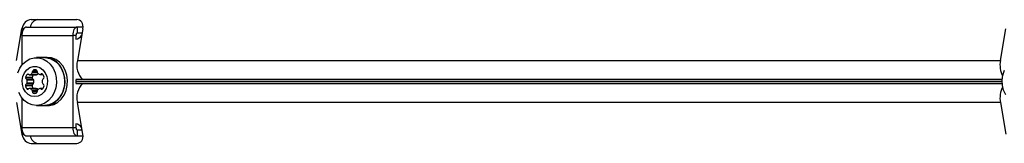
# Model space of a CAD drawing. Units: millimetres. Extents: x 0 to 10121, y 0 to 6654.
# Drawn here: x 4445 to 4770, y 3727 to 3768 of the extents above; entities that cross this region are included whole.
import ezdxf

# ---------------------------------------------------------------- set-up
doc = ezdxf.new("R2010")
doc.units = ezdxf.units.MM

msp = doc.modelspace()

# ---------------------------------------------------------------- linework, layer by layer
at = {"color": 7, "linetype": 'Continuous', "lineweight": 25, "ltscale": 50}
for p, q in [((4448.73, 3768.24), (4463.83, 3768.24)), ((4443.89, 3754.68), (4445.7, 3765.24)), ((4445.74, 3764.74), (4445.74, 3763.68)), ((4447.19, 3765.74), (4463.96, 3765.74)), ((4463.96, 3765.74), (4463.96, 3763.74)), ((4465.88, 3765.74), (4463.96, 3765.74)), ((4465.57, 3763.74), (4463.96, 3763.74)), ((4465.83, 3765.24), (4464.02, 3754.68)), ((4768.92, 3754.68), (4770.73, 3765.24)), ((4445.69, 3763), (4445.69, 3753.19)), ((4445.69, 3763), (4462.47, 3763)), ((4463.56, 3763), (4462.47, 3763)), ((4462.47, 3763), (4462.47, 3732.48)), ((4463.56, 3763), (4463.56, 3761.75)), ((4453.21, 3755.64), (4450.49, 3755.64)), ((4453.21, 3755.74), (4452.15, 3755.64)), ((4454.08, 3755.74), (4453.21, 3755.74)), ((4464.02, 3754.68), (4768.92, 3754.68)), ((4449.09, 3749.1), (4446.91, 3749.1)), ((4449.31, 3746.84), (4447.13, 3746.84)), ((4449.36, 3748.55), (4447.18, 3748.55)), ((4449.58, 3747.16), (4447.4, 3747.16)), ((4449.62, 3748.23), (4447.44, 3748.23)), ((4448.19, 3749.97), (4450.37, 3749.97)), ((4450.47, 3749.99), (4448.29, 3749.99)), ((4451.73, 3750.06), (4452.63, 3750.06)), ((4465.87, 3748.37), (4463.48, 3748.37)), ((4463.48, 3747.11), (4465.87, 3747.11)), ((4463.56, 3748.32), (4463.56, 3747.16)), ((4465.87, 3748.37), (4465.8, 3748.41)), ((4465.87, 3747.11), (4465.8, 3747.07)), ((4449.05, 3746.3), (4446.87, 3746.3)), ((4450.33, 3745.42), (4448.15, 3745.42)), ((4450.43, 3745.4), (4448.25, 3745.4)), ((4452.63, 3745.42), (4451.73, 3745.42)), ((4443.89, 3740.8), (4445.7, 3730.24)), ((4445.69, 3742.28), (4445.69, 3732.48)), ((4768.92, 3740.8), (4464.02, 3740.8)), ((4465.83, 3730.24), (4464.02, 3740.8)), ((4768.92, 3740.8), (4770.73, 3730.24)), ((4450.49, 3739.84), (4453.21, 3739.84)), ((4453.21, 3739.74), (4454.08, 3739.74)), ((4445.69, 3732.48), (4462.47, 3732.48)), ((4445.74, 3730.74), (4445.74, 3731.8)), ((4462.47, 3732.48), (4463.56, 3732.48)), ((4463.56, 3733.73), (4463.56, 3732.48)), ((4463.96, 3731.74), (4463.96, 3729.74)), ((4463.96, 3731.74), (4465.57, 3731.74)), ((4447.19, 3729.74), (4463.96, 3729.74)), ((4463.96, 3729.74), (4465.88, 3729.74)), ((4448.73, 3727.24), (4463.83, 3727.24))]:
    msp.add_line(p, q, dxfattribs=at)
at = {"color": 8, "linetype": 'Continuous', "lineweight": 25, "ltscale": 50}
for p, q in [((4446.33, 3765.24), (4445.7, 3765.24)), ((4445.74, 3764.74), (4446.03, 3764.74)), ((4447.93, 3750.1), (4447.4, 3750.1)), ((4450.87, 3750.57), (4449.14, 3750.57)), ((4450.68, 3751), (4449.23, 3751)), ((4450.57, 3751.55), (4449.5, 3751.55)), ((4452.53, 3750.19), (4452, 3750.19)), ((4463.56, 3747.81), (4769.53, 3747.81)), ((4769.53, 3747.67), (4463.56, 3747.67)), ((4769.55, 3748.41), (4465.8, 3748.41)), ((4465.8, 3747.07), (4769.55, 3747.07)), ((4447.89, 3745.29), (4447.36, 3745.29)), ((4450.79, 3744.82), (4449.09, 3744.82)), ((4450.7, 3744.39), (4449.19, 3744.39)), ((4450.43, 3743.84), (4449.45, 3743.84)), ((4452.53, 3745.29), (4452, 3745.29)), ((4446.03, 3730.74), (4445.74, 3730.74)), ((4445.7, 3730.24), (4446.33, 3730.24))]:
    msp.add_line(p, q, dxfattribs=at)
at = {"color": 7, "linetype": 'Continuous', "lineweight": 25, "ltscale": 50, "flags": 128}
for points in [[(4447.19, 3765.74), (4446.89, 3765.69), (4446.61, 3765.53), (4446.36, 3765.28), (4446.13, 3764.94), (4445.95, 3764.52), (4445.81, 3764.05), (4445.72, 3763.54), (4445.69, 3763)], [(4445.81, 3764.05), (4445.79, 3764.15), (4445.74, 3764.74)], [(4463.96, 3765.74), (4463.67, 3765.69), (4463.39, 3765.53), (4463.13, 3765.28), (4462.9, 3764.94), (4462.72, 3764.52), (4462.58, 3764.05), (4462.5, 3763.54), (4462.47, 3763)], [(4463.96, 3763.74), (4463.88, 3763.73), (4463.81, 3763.68), (4463.74, 3763.62), (4463.67, 3763.52), (4463.63, 3763.41), (4463.59, 3763.28), (4463.57, 3763.15), (4463.56, 3763)], [(4444.33, 3750.66), (4445, 3752.17), (4445.93, 3753.47), (4447.07, 3754.51), (4448.37, 3755.23), (4449.77, 3755.59), (4451.2, 3755.59), (4452.6, 3755.23), (4453.9, 3754.51), (4455.04, 3753.47), (4455.97, 3752.17), (4456.64, 3750.66), (4457.03, 3749.02), (4457.1, 3747.31), (4456.87, 3745.63), (4456.34, 3744.04), (4455.54, 3742.63), (4454.5, 3741.45), (4453.27, 3740.57), (4451.91, 3740.02), (4450.49, 3739.84)], [(4452.15, 3739.84), (4452.48, 3739.79), (4453.94, 3739.79), (4455.35, 3740.16), (4456.67, 3740.88), (4457.82, 3741.93), (4458.76, 3743.25), (4459.44, 3744.78), (4459.83, 3746.45), (4459.91, 3748.17), (4459.67, 3749.88), (4459.14, 3751.49), (4458.32, 3752.92), (4457.27, 3754.11), (4456.03, 3755), (4454.65, 3755.55), (4453.21, 3755.74), (4453.21, 3755.74)], [(4453.21, 3755.64), (4453.93, 3755.59), (4455.33, 3755.23), (4456.63, 3754.51), (4457.77, 3753.47), (4458.69, 3752.17), (4459.37, 3750.66), (4459.75, 3749.02), (4459.83, 3747.31), (4459.59, 3745.63), (4459.06, 3744.04), (4458.26, 3742.63), (4457.22, 3741.45), (4455.99, 3740.57), (4454.63, 3740.02), (4453.21, 3739.84)], [(4454.08, 3739.74), (4454.81, 3739.79), (4456.22, 3740.16), (4457.54, 3740.88), (4458.7, 3741.93), (4459.63, 3743.25), (4460.31, 3744.78), (4460.7, 3746.45), (4460.78, 3748.17), (4460.55, 3749.88), (4460.01, 3751.49), (4459.2, 3752.92), (4458.14, 3754.11), (4456.9, 3755), (4455.52, 3755.55), (4454.08, 3755.74)], [(4449.94, 3742.74), (4448.81, 3742.93), (4447.76, 3743.47), (4446.88, 3744.33), (4446.22, 3745.44), (4445.84, 3746.72), (4445.76, 3748.08), (4445.99, 3749.41), (4446.52, 3750.62), (4447.3, 3751.62), (4448.27, 3752.33), (4449.37, 3752.69), (4450.51, 3752.69), (4451.61, 3752.33), (4452.59, 3751.62), (4453.37, 3750.62), (4453.89, 3749.41), (4454.13, 3748.08), (4454.05, 3746.72), (4453.67, 3745.44), (4453.01, 3744.33), (4452.12, 3743.47), (4451.07, 3742.93), (4449.94, 3742.74)], [(4770.67, 3743.31), (4770, 3744.82), (4769.62, 3746.46), (4769.54, 3748.17), (4769.77, 3749.85), (4770.3, 3751.44)], [(4450.47, 3749.99), (4450.42, 3749.98), (4450.37, 3749.97)], [(4450.49, 3739.84), (4449.06, 3740.02), (4447.7, 3740.57), (4446.48, 3741.45), (4445.44, 3742.63), (4444.63, 3744.04)], [(4450.33, 3745.42), (4450.38, 3745.41), (4450.43, 3745.4)], [(4445.69, 3732.48), (4445.72, 3731.94), (4445.81, 3731.43), (4445.95, 3730.96), (4446.13, 3730.54), (4446.36, 3730.2), (4446.61, 3729.95), (4446.89, 3729.79), (4447.19, 3729.74)], [(4445.74, 3730.74), (4445.79, 3731.32), (4445.81, 3731.43)], [(4462.47, 3732.48), (4462.5, 3731.94), (4462.58, 3731.43), (4462.72, 3730.96), (4462.9, 3730.54), (4463.13, 3730.2), (4463.39, 3729.95), (4463.67, 3729.79), (4463.96, 3729.74)], [(4463.56, 3732.48), (4463.57, 3732.33), (4463.59, 3732.19), (4463.63, 3732.07), (4463.67, 3731.96), (4463.74, 3731.86), (4463.81, 3731.8), (4463.88, 3731.75), (4463.96, 3731.74)]]:
    msp.add_lwpolyline(points, dxfattribs=at)
at = {"color": 7, "linetype": 'Continuous', "lineweight": 25, "ltscale": 2500}
for centre, radius, start, end in [((4451.21, 3765.53), 2.72, 94.9358, 175.5039), ((4463.23, 3764.23), 2.5, 275.6354, 333.1299), ((4470.2, 3753.04), 6.39, 165.1922, 226.5224), ((4776.67, 3753.16), 7.89, 168.9365, 207.8476), ((4449.24, 3748.59), 2.38, 140.5512, 167.7756), ((4447.67, 3749.9), 0.335, 37.8868, 142.1132), ((4448.2, 3750.31), 0.336, 217.8655, 286.6979), ((4447.71, 3751.74), 1.84, 288.3807, 320.7073), ((4448.74, 3750.89), 0.505, 321.4223, 13.2473), ((4449.68, 3751.12), 0.459, 112.762, 195.5649), ((4450.17, 3749.48), 2.18, 82.9952, 107.8266), ((4450.25, 3751.21), 0.459, 344.4351, 67.238), ((4449.92, 3751.68), 1.78, 288.0627, 311.8832), ((4451.19, 3750.97), 0.505, 166.7527, 218.5777), ((4452.22, 3751.83), 1.84, 219.2927, 251.6193), ((4451.73, 3750.4), 0.336, 253.3021, 322.1345), ((4452.26, 3749.99), 0.335, 37.8868, 142.1132), ((4450.69, 3748.68), 2.38, 12.2244, 39.4488), ((4447.31, 3746.42), 0.459, 112.762, 195.5649), ((4447.36, 3748.97), 0.459, 164.4351, 247.238), ((4446.99, 3747.23), 0.416, 290.395, 349.6339), ((4447.03, 3748.16), 0.416, 10.3661, 69.605), ((4444.81, 3747.8), 2.67, 345.9497, 9.2605), ((4449.49, 3746.42), 0.459, 112.762, 195.5649), ((4449.53, 3748.97), 0.459, 164.4351, 247.238), ((4451.46, 3748.57), 2.43, 144.8109, 167.5975), ((4449.17, 3747.23), 0.416, 290.395, 349.6339), ((4449.21, 3748.16), 0.416, 10.3661, 69.605), ((4446.99, 3747.8), 2.67, 345.9497, 9.2605), ((4455.09, 3747.74), 2.67, 167.388, 192.612), ((4452.9, 3748.25), 0.416, 110.395, 169.6339), ((4452.9, 3747.23), 0.416, 190.3661, 249.605), ((4452.57, 3749.06), 0.459, 292.762, 15.5649), ((4452.57, 3746.42), 0.459, 344.4351, 67.238), ((4470.2, 3742.43), 6.39, 133.4776, 194.8078), ((4449.19, 3746.8), 2.38, 192.2244, 219.4488), ((4447.62, 3745.49), 0.335, 217.8868, 322.1132), ((4448.15, 3745.08), 0.336, 73.3021, 142.1345), ((4447.67, 3743.65), 1.84, 39.2927, 71.6193), ((4451.4, 3746.81), 2.41, 192.3051, 215.2865), ((4448.7, 3744.51), 0.505, 346.7527, 38.5777), ((4449.63, 3744.27), 0.459, 164.4351, 247.238), ((4449.94, 3745.36), 1.6, 252.1782, 287.8218), ((4449.88, 3743.71), 1.78, 49.3856, 71.9576), ((4450.25, 3744.27), 0.459, 292.762, 15.5649), ((4451.19, 3744.51), 0.505, 141.4223, 193.2473), ((4452.22, 3743.65), 1.84, 108.3807, 140.7073), ((4451.73, 3745.08), 0.336, 37.8655, 106.6979), ((4452.26, 3745.49), 0.335, 217.8868, 322.1132), ((4450.69, 3746.8), 2.38, 320.5512, 347.7756), ((4776.67, 3742.32), 7.89, 152.1524, 191.0635), ((4463.23, 3731.25), 2.5, 26.8701, 84.3646), ((4451.21, 3729.95), 2.72, 184.4961, 265.0642)]:
    msp.add_arc(centre, radius, start, end, dxfattribs=at)
for centre, major_axis, start_param, end_param in [((4448.21, 3765.24), (1.37, 2.81), 0.361196, 1.931992), ((4463.31, 3765.24), (1.37, 2.81), 5.073585, 6.644381), ((4448.21, 3730.24), (-1.37, 2.81), 1.209601, 2.780397), ((4463.31, 3730.24), (-1.37, 2.81), 2.780397, 4.351193)]:
    msp.add_ellipse(centre, major_axis=major_axis, ratio=0.774004, start_param=start_param, end_param=end_param, dxfattribs=at)

doc.saveas('drawing.dxf')
